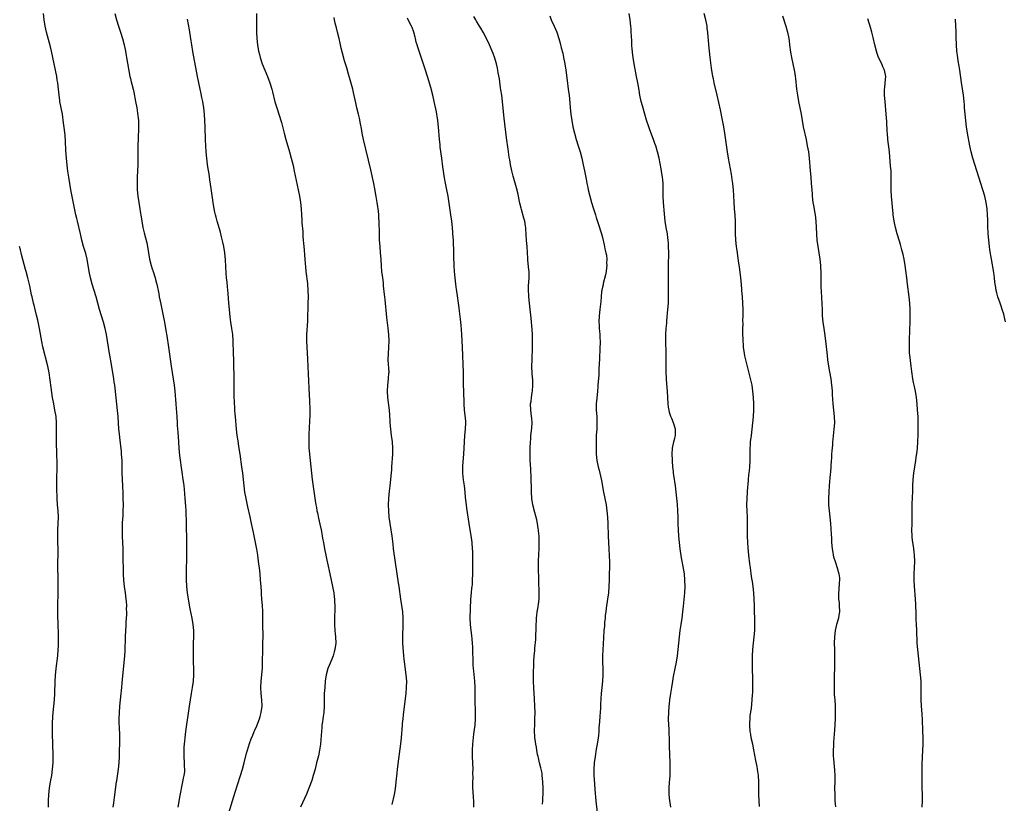
# Model space of a CAD drawing. Units: inches. Extents: x 2628000 to 2631000, y 1476000 to 1479000.
# Drawn here: x 2629344 to 2629657, y 1476290 to 1476539 of the extents above; entities that cross this region are included whole.
import ezdxf

# ---------------------------------------------------------------- set-up
doc = ezdxf.new("R2010")
doc.units = ezdxf.units.IN
doc.header["$MEASUREMENT"] = 0
doc.layers.add('LD26281476_10ft', color=91, linetype='Continuous')

msp = doc.modelspace()

# ---------------------------------------------------------------- linework, layer by layer
at = {"layer": 'LD26281476_10ft'}
for points, elevation in [([(2629373.51, 1476289), (2629373.69, 1476290.31), (2629373.97, 1476291.97), (2629374.61, 1476297), (2629374.67, 1476297.33), (2629375.27, 1476301), (2629375.46, 1476303), (2629375.49, 1476305), (2629375.54, 1476307), (2629375.63, 1476309), (2629375.64, 1476311), (2629375.62, 1476311.62), (2629375.49, 1476314.51), (2629375.47, 1476315.47), (2629375.46, 1476317), (2629375.5, 1476319), (2629375.64, 1476321), (2629376.05, 1476325), (2629376.12, 1476325.88), (2629376.47, 1476329.53), (2629377.24, 1476337), (2629377.36, 1476338.64), (2629377.45, 1476343), (2629377.53, 1476345), (2629377.61, 1476346.39), (2629377.65, 1476347.65), (2629377.82, 1476350.18), (2629377.84, 1476351), (2629377.81, 1476351.81), (2629377.84, 1476353), (2629377.78, 1476354.22), (2629377.7, 1476355), (2629377.46, 1476357), (2629377.14, 1476359), (2629376.91, 1476361), (2629376.82, 1476363), (2629376.77, 1476365.23), (2629376.7, 1476367), (2629376.68, 1476368.68), (2629376.69, 1476371), (2629376.62, 1476373), (2629376.5, 1476375), (2629376.44, 1476377), (2629376.52, 1476379), (2629376.61, 1476380.61), (2629376.66, 1476381.34), (2629376.72, 1476383), (2629376.76, 1476385), (2629376.74, 1476387), (2629376.7, 1476388.7), (2629376.61, 1476391), (2629376.43, 1476395), (2629376.34, 1476399), (2629376.21, 1476401), (2629376.13, 1476401.87), (2629375.64, 1476406.36), (2629375.5, 1476407.5), (2629375.36, 1476409), (2629375.06, 1476413), (2629374.89, 1476414.89), (2629374, 1476423), (2629373.86, 1476423.86), (2629373.72, 1476425), (2629373, 1476429.5), (2629372.47, 1476432.47), (2629372.37, 1476433), (2629372.02, 1476435), (2629371.41, 1476439), (2629370.97, 1476441), (2629370.4, 1476443), (2629369.19, 1476447), (2629368.09, 1476451), (2629366.89, 1476455), (2629366.36, 1476457), (2629365.95, 1476459), (2629365.81, 1476459.81), (2629365.63, 1476461), (2629365.27, 1476463), (2629364.81, 1476464.81), (2629364.15, 1476467), (2629363.62, 1476469), (2629363.15, 1476471), (2629362.15, 1476475), (2629361.93, 1476475.93), (2629361.69, 1476477), (2629360.1, 1476485), (2629359.4, 1476489), (2629359.1, 1476490.9), (2629358.86, 1476492.86), (2629358.68, 1476495), (2629358.53, 1476497.47), (2629358.4, 1476500.4), (2629358.26, 1476502.26), (2629358.06, 1476504.06), (2629357.79, 1476506.21), (2629357.38, 1476509), (2629356.62, 1476513), (2629356.55, 1476513.45), (2629356.33, 1476515), (2629356.15, 1476517), (2629355.92, 1476519), (2629355.77, 1476519.77), (2629355.58, 1476521), (2629354.81, 1476525), (2629354.39, 1476527), (2629353.93, 1476529), (2629353.57, 1476530.43), (2629352.39, 1476535), (2629351.93, 1476537), (2629351.6, 1476539), (2629351.34, 1476541)], 10940), ([(2629374.01, 1476541), (2629374.54, 1476539), (2629375.17, 1476537), (2629375.85, 1476535), (2629376.47, 1476533), (2629377, 1476531), (2629377.42, 1476529), (2629377.67, 1476527.67), (2629377.81, 1476527), (2629378.85, 1476521), (2629379, 1476520.34), (2629379.27, 1476519.27), (2629379.42, 1476518.58), (2629379.83, 1476517), (2629380.05, 1476516.05), (2629380.64, 1476513), (2629381, 1476511), (2629381.29, 1476509.29), (2629381.56, 1476507), (2629381.62, 1476505), (2629381.44, 1476501), (2629381.4, 1476499.4), (2629381.38, 1476495), (2629381.33, 1476493), (2629381.14, 1476489), (2629381.11, 1476487), (2629381.2, 1476485), (2629381.41, 1476483), (2629382.01, 1476479), (2629382.12, 1476478.12), (2629382.37, 1476476.37), (2629382.6, 1476475), (2629382.99, 1476473), (2629383.37, 1476471.37), (2629384.18, 1476468.18), (2629384.43, 1476467), (2629385.1, 1476463), (2629385.58, 1476461), (2629385.92, 1476459.92), (2629386.23, 1476459), (2629386.88, 1476457), (2629387, 1476456.52), (2629387.33, 1476455.33), (2629387.4, 1476455), (2629387.45, 1476454.55), (2629387.77, 1476453), (2629388.01, 1476452.01), (2629388.14, 1476451), (2629388.42, 1476449.58), (2629388.64, 1476448.64), (2629389.41, 1476445), (2629389.81, 1476443), (2629390.3, 1476440.3), (2629390.59, 1476438.59), (2629391.13, 1476435), (2629391.91, 1476429), (2629392.22, 1476427), (2629392.58, 1476425), (2629392.89, 1476423), (2629393.09, 1476421), (2629393.45, 1476417), (2629393.56, 1476415.56), (2629393.7, 1476413), (2629393.83, 1476411), (2629393.9, 1476410.1), (2629394.02, 1476408.02), (2629394.23, 1476405), (2629394.39, 1476403), (2629394.64, 1476400.64), (2629395.35, 1476395.35), (2629395.7, 1476393), (2629395.85, 1476391.85), (2629395.99, 1476391), (2629396.12, 1476389.88), (2629396.34, 1476387), (2629396.51, 1476384.51), (2629396.58, 1476383), (2629396.68, 1476379), (2629396.76, 1476377.24), (2629396.83, 1476375), (2629396.86, 1476373.14), (2629396.85, 1476369.15), (2629396.75, 1476363), (2629396.76, 1476361.24), (2629396.85, 1476359), (2629397.01, 1476357.01), (2629397.3, 1476355), (2629397.88, 1476351.88), (2629398.47, 1476349), (2629398.82, 1476347), (2629399.01, 1476345), (2629399.01, 1476343.01), (2629398.96, 1476341), (2629398.91, 1476337.09), (2629398.95, 1476334.95), (2629399.02, 1476333), (2629399.01, 1476331), (2629398.89, 1476329), (2629398.67, 1476327), (2629398.34, 1476325), (2629397.98, 1476323), (2629397.67, 1476321), (2629396.51, 1476313), (2629396.26, 1476311), (2629396.14, 1476309.86), (2629396.06, 1476309), (2629396.01, 1476308.01), (2629395.94, 1476307), (2629395.97, 1476305), (2629396.11, 1476303), (2629396.13, 1476301.87), (2629396.18, 1476301), (2629396.14, 1476300.14), (2629396.01, 1476299), (2629395.8, 1476298.2), (2629395.6, 1476297), (2629395.12, 1476294.88), (2629395, 1476294.2), (2629394.69, 1476292.69), (2629394.03, 1476289)], 10930), ([(2629419.03, 1476541), (2629419.03, 1476537), (2629419.05, 1476535.05), (2629419.16, 1476533), (2629419.39, 1476531), (2629419.72, 1476529), (2629419.98, 1476527.98), (2629420.21, 1476527), (2629420.87, 1476525), (2629421.69, 1476523), (2629422.53, 1476521), (2629423.29, 1476519), (2629423.9, 1476517), (2629424.11, 1476516.11), (2629424.91, 1476512.91), (2629425.48, 1476511), (2629426.38, 1476508.38), (2629426.83, 1476507), (2629427, 1476506.39), (2629427.88, 1476503), (2629428.42, 1476501), (2629429.58, 1476497), (2629430.12, 1476495), (2629430.68, 1476492.68), (2629431.06, 1476490.94), (2629432.33, 1476485), (2629432.74, 1476483), (2629433.07, 1476481), (2629433.26, 1476479), (2629433.36, 1476477), (2629433.46, 1476475.46), (2629433.5, 1476474.5), (2629433.73, 1476471.73), (2629433.8, 1476470.2), (2629433.89, 1476469), (2629433.97, 1476467.97), (2629434.06, 1476467), (2629434.2, 1476465.8), (2629434.31, 1476464.31), (2629434.44, 1476463), (2629434.55, 1476461.45), (2629434.59, 1476460.59), (2629434.74, 1476459), (2629435.22, 1476455.22), (2629435.26, 1476455), (2629435.42, 1476453), (2629435.44, 1476451), (2629435.36, 1476449), (2629435.32, 1476447.32), (2629435.31, 1476445), (2629435.27, 1476443.27), (2629434.97, 1476439), (2629434.97, 1476437), (2629435.23, 1476431.23), (2629435.49, 1476426.51), (2629435.75, 1476419.75), (2629435.86, 1476418.14), (2629435.98, 1476415), (2629435.98, 1476413), (2629435.94, 1476411.94), (2629435.77, 1476409), (2629435.72, 1476407.72), (2629435.64, 1476406.36), (2629435.65, 1476405), (2629435.72, 1476403.72), (2629435.73, 1476403), (2629435.78, 1476402.22), (2629435.88, 1476401), (2629436.09, 1476399), (2629436.77, 1476393), (2629437.72, 1476386.28), (2629437.92, 1476385), (2629438.1, 1476384.1), (2629438.28, 1476383), (2629438.42, 1476382.42), (2629438.77, 1476380.77), (2629439.22, 1476378.78), (2629439.6, 1476377), (2629439.8, 1476375.8), (2629439.97, 1476375), (2629440.18, 1476373.82), (2629440.32, 1476373), (2629440.68, 1476371), (2629441.06, 1476369), (2629441.4, 1476367.4), (2629441.6, 1476366.4), (2629442.35, 1476363), (2629442.82, 1476361), (2629443.25, 1476359), (2629443.59, 1476357), (2629443.71, 1476355.71), (2629443.81, 1476355), (2629443.86, 1476354.14), (2629443.91, 1476353), (2629443.91, 1476351), (2629443.88, 1476350.12), (2629443.87, 1476347.87), (2629443.85, 1476347), (2629443.94, 1476345), (2629444.02, 1476344.02), (2629444.14, 1476343), (2629444.24, 1476341), (2629443.99, 1476339), (2629443.75, 1476338.25), (2629443.4, 1476337), (2629443, 1476335.97), (2629442.1, 1476333.9), (2629441.77, 1476333), (2629441.23, 1476331), (2629440.91, 1476329), (2629440.72, 1476327), (2629440.61, 1476325), (2629440.58, 1476323), (2629440.59, 1476321.41), (2629440.57, 1476321), (2629440.43, 1476319), (2629440.22, 1476317.78), (2629440.03, 1476316.03), (2629439.86, 1476315), (2629439.78, 1476314.22), (2629439.69, 1476313), (2629439.55, 1476310.45), (2629439.43, 1476309), (2629439.1, 1476307), (2629438.72, 1476305.28), (2629438.16, 1476303), (2629437.65, 1476301), (2629437.07, 1476299), (2629436.59, 1476297.41), (2629435.74, 1476295), (2629434.93, 1476293.07), (2629433, 1476288.91)], 10910), ([(2629550.66, 1476289), (2629550.44, 1476290.44), (2629550.37, 1476291), (2629550.18, 1476293), (2629550.18, 1476294.18), (2629550.16, 1476295), (2629550.31, 1476297), (2629550.37, 1476297.63), (2629550.47, 1476299), (2629550.49, 1476300.49), (2629550.52, 1476301), (2629550.47, 1476303), (2629550.29, 1476308.29), (2629550.31, 1476309), (2629550.26, 1476310.26), (2629550.28, 1476311), (2629550.2, 1476312.2), (2629550.19, 1476313), (2629550.16, 1476313.84), (2629550.08, 1476315), (2629550.01, 1476317), (2629550.03, 1476319), (2629550.17, 1476321), (2629550.24, 1476321.76), (2629550.39, 1476323), (2629550.67, 1476325), (2629550.97, 1476327), (2629551.3, 1476329), (2629551.56, 1476330.44), (2629552.12, 1476333), (2629552.54, 1476335), (2629552.83, 1476337), (2629553.03, 1476338.97), (2629553.21, 1476341), (2629553.43, 1476343), (2629553.71, 1476345), (2629554.03, 1476347), (2629554.32, 1476349), (2629554.55, 1476351), (2629554.73, 1476352.73), (2629555.13, 1476357), (2629555.23, 1476359), (2629555.19, 1476361), (2629555, 1476363), (2629554.61, 1476365.39), (2629554.1, 1476368.1), (2629553.66, 1476371), (2629553.42, 1476373), (2629553.23, 1476375), (2629553.1, 1476377), (2629553.05, 1476378.95), (2629553.04, 1476381), (2629552.96, 1476383), (2629552.78, 1476385.22), (2629552.44, 1476389), (2629552.2, 1476391), (2629551.65, 1476394.35), (2629551.56, 1476395), (2629551.52, 1476395.52), (2629551.35, 1476397), (2629551.23, 1476398.77), (2629551.22, 1476399.22), (2629551.14, 1476401), (2629551.27, 1476403), (2629551.7, 1476405), (2629551.92, 1476406.08), (2629552.15, 1476407), (2629552.18, 1476408.18), (2629552.18, 1476409), (2629551.6, 1476411), (2629551, 1476412.36), (2629550.77, 1476412.77), (2629550.71, 1476413), (2629550.27, 1476414.27), (2629550.13, 1476415), (2629549.98, 1476415.98), (2629549.88, 1476417), (2629549.62, 1476421), (2629549.43, 1476423.43), (2629549.33, 1476425), (2629549.24, 1476427.24), (2629549.25, 1476431.25), (2629549.23, 1476433), (2629549.12, 1476437), (2629549.13, 1476439), (2629549.24, 1476441), (2629549.38, 1476442.62), (2629549.42, 1476443.42), (2629549.77, 1476447), (2629549.92, 1476449), (2629550, 1476451), (2629550.01, 1476453), (2629549.93, 1476458.07), (2629549.93, 1476459), (2629549.95, 1476459.95), (2629549.94, 1476461), (2629550.02, 1476465), (2629550.01, 1476467), (2629549.97, 1476467.97), (2629549.89, 1476469), (2629549.79, 1476469.79), (2629549.62, 1476471), (2629549.25, 1476473), (2629548.92, 1476475), (2629548.68, 1476477.32), (2629548.38, 1476481), (2629548.28, 1476483), (2629548.28, 1476485), (2629548.25, 1476487), (2629548.16, 1476488.16), (2629548.06, 1476489), (2629547.87, 1476490.13), (2629547.64, 1476491.64), (2629546.95, 1476495), (2629546.46, 1476497), (2629545.89, 1476499), (2629545.67, 1476499.67), (2629545.2, 1476501), (2629544.05, 1476504.05), (2629543.71, 1476505), (2629543, 1476507.15), (2629542.44, 1476509), (2629541.67, 1476511.67), (2629541.31, 1476513), (2629540.87, 1476515), (2629540.59, 1476516.59), (2629540.2, 1476519), (2629539.84, 1476521), (2629539.04, 1476525), (2629538.72, 1476527), (2629538.56, 1476528.56), (2629538.49, 1476529), (2629538.45, 1476529.55), (2629538.36, 1476531), (2629538.3, 1476532.3), (2629538.18, 1476533.82), (2629538.13, 1476535), (2629538.06, 1476536.06), (2629537.97, 1476537), (2629537.77, 1476539), (2629537.51, 1476541)], 10860), ([(2629578.83, 1476289.17), (2629578.72, 1476291), (2629578.68, 1476293), (2629578.69, 1476295), (2629578.67, 1476297), (2629578.52, 1476299), (2629578.31, 1476300.31), (2629578.24, 1476301), (2629578.09, 1476301.91), (2629577.72, 1476303.72), (2629577.11, 1476307.11), (2629576.72, 1476309), (2629576.27, 1476311), (2629576.08, 1476312.08), (2629575.9, 1476313), (2629575.77, 1476315), (2629575.83, 1476315.83), (2629575.86, 1476317), (2629575.95, 1476318.05), (2629576.33, 1476320.33), (2629576.59, 1476323), (2629576.66, 1476324.66), (2629576.72, 1476325.28), (2629576.74, 1476327), (2629576.72, 1476328.72), (2629576.73, 1476329.27), (2629576.61, 1476333.39), (2629576.6, 1476335), (2629576.64, 1476337), (2629576.75, 1476339), (2629576.95, 1476341), (2629577.18, 1476343), (2629577.34, 1476345), (2629577.36, 1476347), (2629577.26, 1476353), (2629577.18, 1476355), (2629577.05, 1476357), (2629576.84, 1476359), (2629576.62, 1476360.62), (2629576.46, 1476361.54), (2629576.26, 1476363), (2629576.13, 1476364.13), (2629575.98, 1476365), (2629575.82, 1476366.18), (2629575.51, 1476369), (2629575.32, 1476371.32), (2629575.21, 1476373), (2629575.09, 1476375), (2629575.06, 1476377), (2629575.11, 1476379), (2629575.08, 1476381), (2629574.94, 1476382.94), (2629574.86, 1476385), (2629574.96, 1476387), (2629575.1, 1476389), (2629575.2, 1476390.8), (2629575.25, 1476391.25), (2629575.37, 1476393), (2629575.52, 1476394.48), (2629575.71, 1476395.71), (2629575.85, 1476397), (2629575.95, 1476399), (2629575.91, 1476399.91), (2629575.92, 1476401), (2629575.96, 1476402.04), (2629575.93, 1476403), (2629575.97, 1476403.97), (2629576.06, 1476405), (2629576.28, 1476407), (2629576.75, 1476411), (2629576.96, 1476413), (2629577.09, 1476415), (2629577.07, 1476417), (2629576.95, 1476419), (2629576.77, 1476421), (2629576.5, 1476423), (2629576.24, 1476424.24), (2629575.67, 1476426.33), (2629574.6, 1476430.6), (2629574.24, 1476432.24), (2629574.1, 1476433), (2629573.84, 1476435), (2629573.8, 1476435.8), (2629573.7, 1476437), (2629573.69, 1476437.69), (2629573.63, 1476439), (2629573.62, 1476441), (2629573.64, 1476442.36), (2629573.63, 1476443.63), (2629573.66, 1476445), (2629573.64, 1476447), (2629573.58, 1476449), (2629573.46, 1476451), (2629573.31, 1476453), (2629573.27, 1476453.27), (2629573.15, 1476455), (2629572.94, 1476457.06), (2629572.5, 1476460.5), (2629572.32, 1476461.68), (2629572.03, 1476464.03), (2629571.86, 1476465), (2629571.66, 1476466.34), (2629571.58, 1476467), (2629571.38, 1476469), (2629571.26, 1476471.26), (2629571.2, 1476474.8), (2629571.11, 1476477), (2629570.98, 1476479), (2629570.81, 1476481.19), (2629570.56, 1476485), (2629570.37, 1476487), (2629570.22, 1476488.22), (2629569.96, 1476489.96), (2629569.67, 1476491.67), (2629569, 1476495), (2629568.67, 1476497), (2629567.87, 1476503), (2629567.53, 1476505), (2629567.13, 1476507.13), (2629566.43, 1476510.43), (2629565.42, 1476515), (2629564.46, 1476519), (2629564.21, 1476520.21), (2629564.07, 1476521), (2629563.66, 1476523.66), (2629563.2, 1476527), (2629562.97, 1476528.97), (2629562.77, 1476531), (2629562.62, 1476532.62), (2629562.58, 1476533.42), (2629562.43, 1476535), (2629562.26, 1476536.26), (2629562.2, 1476537), (2629562.02, 1476537.98), (2629561.81, 1476539), (2629561.27, 1476541)], 10850), ([(2629409.92, 1476286.08), (2629411.46, 1476291), (2629412.28, 1476293.73), (2629413, 1476296.05), (2629413.98, 1476299), (2629414.61, 1476301), (2629415.15, 1476303), (2629415.93, 1476306.07), (2629416.19, 1476307), (2629416.85, 1476309.15), (2629417.37, 1476310.63), (2629417.85, 1476311.85), (2629418.32, 1476313), (2629418.55, 1476313.45), (2629419.17, 1476314.83), (2629420.03, 1476317), (2629420.23, 1476317.77), (2629420.59, 1476319), (2629420.82, 1476321), (2629420.74, 1476323), (2629420.56, 1476325), (2629420.46, 1476327), (2629420.54, 1476329), (2629420.94, 1476333.06), (2629421.02, 1476335), (2629421.03, 1476339), (2629421.09, 1476341.09), (2629421.13, 1476343.13), (2629421.07, 1476347.07), (2629421.09, 1476349), (2629421.06, 1476351.06), (2629420.94, 1476352.94), (2629420.77, 1476355), (2629420.67, 1476356.67), (2629420.6, 1476357.4), (2629420.51, 1476359), (2629420.37, 1476361), (2629420.2, 1476363), (2629419.99, 1476365), (2629419.85, 1476366.15), (2629419.45, 1476369), (2629419.16, 1476370.84), (2629418.12, 1476376.12), (2629417.51, 1476379), (2629417, 1476381.1), (2629416.27, 1476384.27), (2629415.73, 1476387), (2629415.39, 1476389), (2629415.12, 1476391), (2629414.69, 1476395), (2629414.43, 1476397), (2629413.84, 1476401), (2629413.5, 1476403.5), (2629413.23, 1476405.23), (2629412.94, 1476407), (2629412.67, 1476409), (2629412.34, 1476413), (2629412.26, 1476413.74), (2629412.18, 1476415), (2629412.13, 1476416.13), (2629412.07, 1476417), (2629412, 1476420), (2629411.95, 1476423), (2629411.92, 1476426.08), (2629411.91, 1476429), (2629411.87, 1476431), (2629411.79, 1476433), (2629411.7, 1476437), (2629411.54, 1476439), (2629411.25, 1476441), (2629410.94, 1476443), (2629410.7, 1476444.7), (2629410.44, 1476447), (2629410.28, 1476449), (2629410.07, 1476452.07), (2629409.8, 1476454.2), (2629409.72, 1476455.71), (2629409.56, 1476457), (2629409.44, 1476458.56), (2629409.25, 1476462.75), (2629409.03, 1476465), (2629408.69, 1476467), (2629408.39, 1476468.39), (2629407.95, 1476470.05), (2629407.58, 1476471.58), (2629406.58, 1476475), (2629406.26, 1476476.26), (2629406.05, 1476477), (2629405.87, 1476477.87), (2629405.6, 1476479), (2629405.27, 1476481), (2629404.64, 1476485.36), (2629404.2, 1476488.2), (2629403.98, 1476490.02), (2629403.7, 1476491.7), (2629403.54, 1476493), (2629403.3, 1476495), (2629403.11, 1476497), (2629402.97, 1476499), (2629402.87, 1476500.87), (2629402.74, 1476505), (2629402.66, 1476507), (2629402.54, 1476509), (2629402.32, 1476511), (2629401.98, 1476513), (2629401.73, 1476514.27), (2629401.46, 1476515.46), (2629401.17, 1476517), (2629400.75, 1476519), (2629400.35, 1476521), (2629398.87, 1476528.87), (2629398.49, 1476531), (2629398.28, 1476532.28), (2629397.87, 1476535), (2629397.77, 1476535.77), (2629397.16, 1476539.16)], 10920), ([(2629462.17, 1476289.83), (2629462.87, 1476293), (2629463.18, 1476294.82), (2629463.43, 1476297), (2629463.71, 1476299.71), (2629463.86, 1476301), (2629464.3, 1476304.3), (2629464.97, 1476309.03), (2629465.17, 1476311), (2629465.44, 1476315), (2629465.5, 1476315.5), (2629465.64, 1476317), (2629465.78, 1476318.22), (2629466.03, 1476320.03), (2629466.59, 1476325), (2629466.76, 1476327), (2629466.79, 1476329), (2629466.64, 1476331), (2629465.97, 1476335.97), (2629465.85, 1476337), (2629465.61, 1476339.61), (2629465.54, 1476341), (2629465.54, 1476343), (2629465.69, 1476347), (2629465.69, 1476349), (2629465.51, 1476351), (2629464.88, 1476355), (2629464.41, 1476359), (2629464.23, 1476360.23), (2629463.77, 1476363), (2629462.59, 1476371), (2629462.44, 1476372.44), (2629462.13, 1476375), (2629461.83, 1476377), (2629461.51, 1476379), (2629461.24, 1476381), (2629461.07, 1476383), (2629461, 1476385), (2629461.07, 1476387), (2629461.32, 1476389.32), (2629461.54, 1476391), (2629461.79, 1476393), (2629461.87, 1476394.13), (2629462.05, 1476396.05), (2629462.09, 1476397), (2629462.37, 1476401), (2629462.39, 1476403), (2629462.23, 1476405), (2629461.97, 1476407), (2629461.74, 1476409), (2629461.58, 1476411), (2629461.57, 1476411.57), (2629461.45, 1476413.45), (2629461.33, 1476415), (2629460.81, 1476419), (2629460.71, 1476421), (2629460.82, 1476423), (2629461.04, 1476425), (2629461.15, 1476426.85), (2629461.19, 1476427), (2629460.94, 1476431), (2629460.97, 1476432.97), (2629461.08, 1476434.92), (2629461.17, 1476437), (2629461.11, 1476439), (2629460.91, 1476441.09), (2629460.49, 1476444.49), (2629459.89, 1476450.11), (2629459.8, 1476451), (2629459.76, 1476451.76), (2629459.46, 1476454.54), (2629459.4, 1476455.4), (2629459.17, 1476457), (2629458.89, 1476459), (2629458.75, 1476460.75), (2629458.65, 1476463), (2629458.51, 1476465), (2629458.32, 1476467), (2629458.17, 1476469), (2629458.09, 1476471), (2629457.99, 1476475), (2629457.95, 1476475.95), (2629457.92, 1476477), (2629457.83, 1476478.17), (2629457.73, 1476479), (2629457.62, 1476479.62), (2629457.43, 1476481), (2629457.13, 1476482.87), (2629456.7, 1476485.3), (2629456.35, 1476487), (2629455.35, 1476491.35), (2629453.09, 1476501), (2629452.66, 1476503), (2629452.41, 1476504.41), (2629452.09, 1476505.91), (2629451.76, 1476507.76), (2629451.48, 1476509), (2629450.99, 1476510.99), (2629450.62, 1476512.62), (2629449.91, 1476515.91), (2629449.64, 1476517), (2629448.62, 1476520.62), (2629448.26, 1476521.74), (2629447.71, 1476523.71), (2629447, 1476526), (2629446.35, 1476528.35), (2629445.99, 1476530.01), (2629445.6, 1476531.6), (2629445.3, 1476533), (2629444.82, 1476535), (2629444.44, 1476536.44), (2629444.1, 1476537.9), (2629443.82, 1476539), (2629443.69, 1476539.69)], 10900), ([(2629488.11, 1476289), (2629488.11, 1476291), (2629488.01, 1476292.01), (2629487.92, 1476294.08), (2629487.82, 1476295), (2629487.79, 1476295.79), (2629487.8, 1476297), (2629487.86, 1476298.14), (2629487.83, 1476299.83), (2629487.85, 1476301), (2629487.76, 1476303), (2629487.7, 1476305), (2629487.73, 1476307), (2629487.84, 1476309), (2629487.94, 1476310.06), (2629488.15, 1476312.15), (2629488.36, 1476313.64), (2629488.49, 1476315), (2629488.65, 1476317), (2629488.68, 1476319), (2629488.51, 1476323), (2629488.49, 1476327), (2629488.41, 1476329), (2629488.13, 1476332.13), (2629488.02, 1476333), (2629487.94, 1476334.06), (2629487.89, 1476335), (2629487.84, 1476339), (2629487.8, 1476339.8), (2629487.72, 1476341), (2629487.56, 1476342.44), (2629487.46, 1476343.46), (2629487.26, 1476345), (2629487.04, 1476346.95), (2629486.99, 1476349), (2629487.2, 1476355), (2629487.35, 1476357), (2629487.5, 1476358.5), (2629487.57, 1476359), (2629487.64, 1476359.64), (2629487.74, 1476361), (2629487.78, 1476363), (2629487.77, 1476363.77), (2629487.83, 1476366.17), (2629487.77, 1476367.77), (2629487.79, 1476369), (2629487.76, 1476370.24), (2629487.73, 1476371), (2629487.58, 1476373), (2629487.26, 1476375.26), (2629486.94, 1476377), (2629486.59, 1476379), (2629485.88, 1476383.87), (2629485.73, 1476385), (2629485.58, 1476386.42), (2629485.44, 1476387.44), (2629485.31, 1476389), (2629485.1, 1476391), (2629484.85, 1476392.85), (2629484.64, 1476395), (2629484.64, 1476397), (2629484.66, 1476397.34), (2629484.93, 1476401.07), (2629485.1, 1476405), (2629485.27, 1476407), (2629485.49, 1476409), (2629485.55, 1476411), (2629485.52, 1476411.52), (2629485.38, 1476413.38), (2629485.18, 1476415), (2629485.05, 1476417), (2629484.89, 1476421.11), (2629484.84, 1476423), (2629484.83, 1476424.83), (2629484.81, 1476427), (2629484.49, 1476435), (2629484.39, 1476437), (2629484.27, 1476439), (2629484.04, 1476441.96), (2629483.87, 1476443.87), (2629483.57, 1476446.43), (2629483.48, 1476447.48), (2629482.76, 1476452.76), (2629482.65, 1476453.35), (2629482.41, 1476455), (2629482.16, 1476457), (2629481.99, 1476459), (2629481.87, 1476461), (2629481.77, 1476463.77), (2629481.71, 1476466.29), (2629481.65, 1476467.65), (2629481.62, 1476469), (2629481.49, 1476471), (2629481.44, 1476471.44), (2629481.32, 1476473), (2629481.12, 1476475), (2629480.85, 1476477), (2629479.96, 1476483), (2629479.57, 1476485), (2629479.09, 1476487.1), (2629478.8, 1476488.8), (2629478.31, 1476492.31), (2629477.91, 1476495), (2629477.46, 1476498.54), (2629477.39, 1476499.39), (2629477.22, 1476501), (2629476.91, 1476505), (2629476.66, 1476507), (2629476.42, 1476508.42), (2629476.34, 1476509), (2629476.2, 1476509.8), (2629475.56, 1476513), (2629475.13, 1476515), (2629474.47, 1476517.53), (2629473.43, 1476521), (2629472.78, 1476523), (2629470.28, 1476530.28), (2629470.1, 1476531), (2629469.83, 1476531.83), (2629469.56, 1476533), (2629469.43, 1476533.43), (2629469.03, 1476535.03), (2629468.49, 1476536.49), (2629468.28, 1476537), (2629467.45, 1476538.55), (2629467, 1476539.46)], 10890), ([(2629509.94, 1476289.94), (2629510.05, 1476291), (2629510.07, 1476292.07), (2629510.12, 1476293), (2629510.12, 1476295), (2629510.05, 1476297), (2629509.94, 1476298.06), (2629509.87, 1476299), (2629509.77, 1476299.77), (2629509.5, 1476301), (2629509.43, 1476301.43), (2629508.99, 1476303), (2629508.62, 1476304.62), (2629508.51, 1476305), (2629508.35, 1476305.65), (2629508.12, 1476307), (2629508, 1476308), (2629507.77, 1476309), (2629507.55, 1476310.45), (2629507.5, 1476311), (2629507.48, 1476311.48), (2629507.4, 1476313), (2629507.47, 1476315.47), (2629507.54, 1476317), (2629507.56, 1476319), (2629507.5, 1476321), (2629507.38, 1476323.38), (2629507.18, 1476326.82), (2629507.09, 1476329), (2629507.08, 1476331), (2629507.19, 1476334.81), (2629507.22, 1476335.22), (2629507.31, 1476337), (2629507.45, 1476338.55), (2629507.49, 1476339.49), (2629507.81, 1476342.19), (2629507.86, 1476343.86), (2629507.92, 1476345), (2629507.93, 1476346.07), (2629507.96, 1476347), (2629508.03, 1476348.03), (2629508.05, 1476349), (2629508.11, 1476349.89), (2629508.26, 1476351), (2629508.52, 1476352.52), (2629508.61, 1476353.39), (2629508.85, 1476355), (2629508.92, 1476357), (2629508.79, 1476360.79), (2629508.69, 1476365.31), (2629508.7, 1476367), (2629508.75, 1476369.25), (2629508.82, 1476371), (2629508.86, 1476373), (2629508.82, 1476375), (2629508.7, 1476376.7), (2629508.66, 1476377), (2629508.58, 1476377.42), (2629508.36, 1476379), (2629508.15, 1476380.15), (2629507.52, 1476382.49), (2629506.9, 1476385), (2629506.59, 1476387), (2629506.45, 1476389), (2629506.41, 1476391), (2629506.36, 1476392.36), (2629506.34, 1476393.66), (2629506.17, 1476396.17), (2629506.12, 1476397.88), (2629506.06, 1476399), (2629506.03, 1476400.03), (2629506.01, 1476401), (2629506.01, 1476403), (2629506.09, 1476405), (2629506.17, 1476405.83), (2629506.27, 1476407), (2629506.41, 1476408.41), (2629506.54, 1476409.46), (2629506.6, 1476411), (2629506.49, 1476412.49), (2629506.48, 1476413), (2629506.25, 1476415), (2629506.15, 1476417), (2629506.28, 1476417.72), (2629506.39, 1476419), (2629506.66, 1476420.66), (2629506.74, 1476421), (2629506.9, 1476423), (2629506.83, 1476424.83), (2629506.77, 1476425.23), (2629506.63, 1476427), (2629506.59, 1476428.59), (2629506.56, 1476429), (2629506.6, 1476431), (2629506.77, 1476435), (2629506.79, 1476437), (2629506.72, 1476439), (2629506.62, 1476440.62), (2629506.28, 1476444.28), (2629505.77, 1476449), (2629505.57, 1476451), (2629505.56, 1476451.56), (2629505.47, 1476453), (2629505.5, 1476454.5), (2629505.62, 1476455.62), (2629505.7, 1476457), (2629505.69, 1476458.31), (2629505.7, 1476459), (2629505.62, 1476459.62), (2629505.3, 1476462.7), (2629505.23, 1476463.23), (2629505.04, 1476466.96), (2629504.89, 1476468.89), (2629504.68, 1476472.68), (2629504.65, 1476473), (2629504.56, 1476473.44), (2629504.32, 1476475), (2629504.02, 1476476.02), (2629503.25, 1476478.75), (2629503.13, 1476479.13), (2629502.75, 1476480.75), (2629502.04, 1476484.04), (2629501.66, 1476485.66), (2629500.63, 1476489.37), (2629500.23, 1476491), (2629499.79, 1476493), (2629499.54, 1476494.46), (2629499.36, 1476495.36), (2629499, 1476497.92), (2629498.54, 1476501.46), (2629497.78, 1476507.78), (2629496.97, 1476515), (2629496.74, 1476516.74), (2629496.63, 1476517.37), (2629496.23, 1476520.23), (2629495.88, 1476522.12), (2629495.73, 1476523), (2629495.61, 1476523.61), (2629495.27, 1476525), (2629494.76, 1476526.76), (2629494.25, 1476528.25), (2629493.97, 1476529), (2629493.14, 1476531), (2629492.18, 1476533), (2629491.08, 1476535), (2629490.32, 1476536.32), (2629489.94, 1476537), (2629489, 1476538.53), (2629488.73, 1476539), (2629488.06, 1476540.06)], 10880), ([(2629512.21, 1476540.21), (2629512.71, 1476539), (2629513.65, 1476537), (2629514.5, 1476535), (2629515.17, 1476533), (2629515.56, 1476531.56), (2629515.9, 1476530.1), (2629516.34, 1476528.34), (2629516.64, 1476527), (2629517.01, 1476525.01), (2629517.31, 1476523), (2629517.73, 1476519.73), (2629518.11, 1476517), (2629518.2, 1476516.2), (2629518.36, 1476515), (2629518.58, 1476512.58), (2629518.69, 1476511), (2629518.9, 1476509), (2629519.2, 1476507), (2629519.6, 1476505), (2629520.07, 1476503), (2629520.65, 1476501), (2629521.3, 1476499), (2629521.92, 1476497), (2629522.42, 1476495), (2629522.88, 1476492.88), (2629523.27, 1476491), (2629523.87, 1476487.87), (2629524.02, 1476487), (2629524.29, 1476485.71), (2629524.44, 1476485), (2629524.95, 1476483), (2629525.5, 1476481), (2629526.08, 1476479), (2629526.73, 1476477), (2629527, 1476476.24), (2629528.07, 1476473), (2629528.28, 1476472.28), (2629528.69, 1476471), (2629529, 1476469.86), (2629529.57, 1476467.57), (2629529.77, 1476466.23), (2629530.06, 1476465), (2629530.22, 1476464.22), (2629530.32, 1476463), (2629530.31, 1476461.69), (2629530.35, 1476461), (2629530.26, 1476460.26), (2629530.14, 1476459), (2629529.99, 1476458.01), (2629529.19, 1476455.19), (2629529.16, 1476454.84), (2629529, 1476454.12), (2629528.83, 1476453.17), (2629528.76, 1476453), (2629528.72, 1476452.72), (2629528.55, 1476451), (2629528.43, 1476449.57), (2629528.12, 1476447), (2629527.92, 1476445), (2629527.86, 1476443), (2629527.9, 1476442.1), (2629527.97, 1476441), (2629528.06, 1476440.06), (2629528.13, 1476439), (2629528.16, 1476437.84), (2629528.21, 1476437), (2629528.23, 1476436.23), (2629528.19, 1476435), (2629528, 1476431), (2629527.98, 1476430.02), (2629527.82, 1476427.82), (2629527.78, 1476426.22), (2629527.53, 1476423), (2629527.47, 1476422.53), (2629527.35, 1476421), (2629527.14, 1476418.86), (2629527.02, 1476417), (2629527.03, 1476415), (2629527.14, 1476413), (2629527.22, 1476410.78), (2629527.16, 1476409), (2629527.03, 1476407.03), (2629526.95, 1476405), (2629526.93, 1476403), (2629526.99, 1476401), (2629527.22, 1476399), (2629527.65, 1476397), (2629527.93, 1476395.93), (2629528.66, 1476392.67), (2629529.33, 1476389), (2629530.12, 1476385), (2629530.4, 1476383), (2629530.57, 1476381), (2629530.67, 1476379), (2629530.82, 1476375), (2629531.03, 1476370.97), (2629531.2, 1476366.8), (2629531.21, 1476365), (2629531.16, 1476363.16), (2629531.16, 1476362.84), (2629531.09, 1476361), (2629531.04, 1476359), (2629530.9, 1476357), (2629530.63, 1476355), (2629530.18, 1476352.18), (2629530.04, 1476351), (2629529.88, 1476349.88), (2629529.8, 1476349), (2629529.64, 1476347.64), (2629529.58, 1476346.42), (2629529.45, 1476345), (2629529.33, 1476342.67), (2629529.07, 1476338.93), (2629528.99, 1476337), (2629529.01, 1476334.99), (2629529.06, 1476333), (2629529.08, 1476331), (2629528.97, 1476328.97), (2629528.77, 1476327), (2629528.59, 1476325), (2629528.39, 1476321.61), (2629528.34, 1476320.34), (2629528.11, 1476317.89), (2629528.01, 1476316.01), (2629527.86, 1476314.14), (2629527.8, 1476313), (2629527.67, 1476311.67), (2629527.59, 1476311), (2629527.28, 1476309), (2629527, 1476307.41), (2629526.61, 1476305), (2629526.35, 1476303), (2629526.23, 1476301), (2629526.25, 1476299), (2629526.41, 1476296.41), (2629526.56, 1476294.56), (2629526.92, 1476291), (2629527.26, 1476287.26)], 10870), ([(2629586.23, 1476540.23), (2629587.26, 1476537), (2629587.8, 1476535), (2629588.18, 1476533), (2629588.26, 1476532.26), (2629588.44, 1476531), (2629588.72, 1476528.72), (2629589.01, 1476527.01), (2629589.47, 1476525), (2629589.9, 1476523), (2629590.06, 1476521.94), (2629590.21, 1476521), (2629590.31, 1476520.31), (2629590.63, 1476517), (2629590.9, 1476515), (2629591.26, 1476513), (2629591.68, 1476511), (2629592.07, 1476509), (2629592.79, 1476505), (2629593.65, 1476501), (2629594.06, 1476499), (2629594.4, 1476497), (2629594.64, 1476495), (2629594.97, 1476491), (2629595.17, 1476489), (2629595.34, 1476487), (2629595.48, 1476485), (2629595.61, 1476483.61), (2629595.65, 1476483), (2629595.87, 1476481), (2629596.01, 1476480.01), (2629596.43, 1476477.57), (2629596.51, 1476477), (2629596.73, 1476475), (2629596.97, 1476471), (2629597.14, 1476469), (2629597.41, 1476467), (2629597.74, 1476465), (2629598.04, 1476463), (2629598.23, 1476461), (2629598.25, 1476460.25), (2629598.31, 1476459), (2629598.33, 1476457.67), (2629598.31, 1476456.31), (2629598.35, 1476454.35), (2629598.46, 1476452.46), (2629598.58, 1476451), (2629598.7, 1476448.7), (2629598.75, 1476447), (2629598.83, 1476445), (2629598.99, 1476443), (2629599.26, 1476441), (2629599.51, 1476439.51), (2629599.86, 1476437), (2629600.33, 1476432.33), (2629600.52, 1476431), (2629600.84, 1476429), (2629601.16, 1476427.16), (2629601.5, 1476425), (2629601.75, 1476423), (2629601.83, 1476422.17), (2629601.93, 1476421), (2629601.99, 1476419.99), (2629602.22, 1476417), (2629602.59, 1476413), (2629602.65, 1476411), (2629602.51, 1476409), (2629602.17, 1476405.83), (2629602.1, 1476405), (2629602.04, 1476404.04), (2629601.86, 1476402.14), (2629601.79, 1476401), (2629601.7, 1476399.7), (2629601.63, 1476399), (2629601.38, 1476395.38), (2629601.34, 1476394.66), (2629601.05, 1476391.05), (2629600.91, 1476389), (2629600.83, 1476387), (2629600.83, 1476385.17), (2629600.83, 1476385), (2629600.98, 1476383), (2629601.24, 1476381), (2629601.44, 1476379), (2629601.65, 1476375.65), (2629601.7, 1476374.3), (2629601.78, 1476373), (2629601.94, 1476371), (2629602.15, 1476369.85), (2629602.28, 1476369), (2629602.43, 1476368.43), (2629602.88, 1476367), (2629603, 1476366.67), (2629603.52, 1476365), (2629603.82, 1476363.82), (2629604.08, 1476363), (2629604.25, 1476361.75), (2629604.32, 1476361), (2629604.23, 1476360.23), (2629604.05, 1476357.95), (2629603.94, 1476357), (2629603.97, 1476355.97), (2629604.01, 1476355), (2629604.15, 1476353.85), (2629604.23, 1476353), (2629604.29, 1476351), (2629604.1, 1476349.9), (2629603.96, 1476349), (2629603.37, 1476347), (2629602.89, 1476345), (2629602.69, 1476343), (2629602.64, 1476341), (2629602.65, 1476339), (2629602.75, 1476335), (2629602.71, 1476333), (2629602.63, 1476331), (2629602.57, 1476328.57), (2629602.57, 1476327), (2629602.63, 1476325.37), (2629602.62, 1476325), (2629602.63, 1476324.63), (2629602.78, 1476323), (2629602.94, 1476321), (2629602.96, 1476319), (2629602.86, 1476317), (2629602.65, 1476313.35), (2629602.4, 1476309.6), (2629602.4, 1476308.4), (2629602.33, 1476307), (2629602.32, 1476305.68), (2629602.33, 1476305), (2629602.38, 1476304.38), (2629602.45, 1476303), (2629602.67, 1476300.67), (2629602.77, 1476299), (2629602.78, 1476297), (2629602.75, 1476295), (2629602.76, 1476293), (2629602.85, 1476291), (2629602.98, 1476289.02)], 10840), ([(2629630.6, 1476289), (2629630.65, 1476291), (2629630.63, 1476293), (2629630.58, 1476295), (2629630.55, 1476297), (2629630.57, 1476300.57), (2629630.6, 1476302.6), (2629630.78, 1476307), (2629630.83, 1476308.83), (2629630.82, 1476310.82), (2629630.74, 1476313.26), (2629630.67, 1476316.67), (2629630.57, 1476318.57), (2629630.36, 1476321), (2629630.25, 1476323), (2629630.24, 1476324.24), (2629630.25, 1476326.25), (2629630.27, 1476327), (2629630.21, 1476329), (2629630.04, 1476331), (2629629.14, 1476339), (2629629.01, 1476341), (2629628.87, 1476345.13), (2629628.77, 1476347), (2629628.7, 1476348.7), (2629628.65, 1476351), (2629628.59, 1476352.59), (2629628.52, 1476353.48), (2629628.33, 1476356.33), (2629628.19, 1476357.81), (2629628.1, 1476359), (2629628.01, 1476361), (2629628.05, 1476363), (2629628.15, 1476365), (2629628.22, 1476367), (2629628.15, 1476369), (2629628.02, 1476369.98), (2629627.92, 1476371), (2629627.81, 1476371.81), (2629627.59, 1476373), (2629627.39, 1476374.61), (2629627.35, 1476375), (2629627.3, 1476377), (2629627.34, 1476378.66), (2629627.37, 1476381), (2629627.38, 1476383.38), (2629627.42, 1476385), (2629627.53, 1476387.53), (2629627.57, 1476389), (2629627.59, 1476391), (2629627.66, 1476393), (2629627.87, 1476395), (2629628.54, 1476399), (2629628.79, 1476400.79), (2629628.85, 1476401.15), (2629629.05, 1476402.95), (2629629.2, 1476405), (2629629.26, 1476407.26), (2629629.27, 1476411), (2629629.24, 1476413), (2629629.12, 1476415), (2629628.96, 1476417), (2629628.75, 1476419), (2629628.43, 1476421), (2629628, 1476423), (2629627.84, 1476423.84), (2629627.59, 1476425), (2629627.27, 1476427.27), (2629627.07, 1476429), (2629626.6, 1476432.6), (2629626.57, 1476433), (2629626.48, 1476435), (2629626.53, 1476437), (2629626.67, 1476440.67), (2629626.73, 1476443), (2629626.77, 1476445), (2629626.77, 1476447), (2629626.67, 1476449), (2629626.45, 1476451), (2629625.88, 1476455), (2629625.63, 1476457), (2629625.37, 1476459.37), (2629625.17, 1476461), (2629624.83, 1476463), (2629624.49, 1476464.49), (2629624.09, 1476465.91), (2629623.64, 1476467.64), (2629623.21, 1476469), (2629622.64, 1476471), (2629622.11, 1476473), (2629621.65, 1476475), (2629621.34, 1476477), (2629621.31, 1476477.31), (2629620.81, 1476483), (2629620.72, 1476484.72), (2629620.72, 1476487), (2629620.73, 1476489), (2629620.66, 1476491), (2629620.54, 1476492.54), (2629620.14, 1476497), (2629619.67, 1476501), (2629619.49, 1476503), (2629619.45, 1476503.45), (2629619.28, 1476506.72), (2629619.12, 1476509), (2629618.77, 1476513), (2629618.62, 1476515), (2629618.62, 1476517), (2629618.64, 1476517.36), (2629618.82, 1476519), (2629619, 1476521), (2629618.61, 1476523), (2629618.08, 1476524.08), (2629617.69, 1476525), (2629616.71, 1476527), (2629616.26, 1476528.26), (2629616.02, 1476529), (2629615.53, 1476531), (2629615, 1476533.38), (2629614.59, 1476535), (2629614.24, 1476536.24), (2629613.27, 1476539.27)], 10830), ([(2629657.02, 1476443.02), (2629656.61, 1476445), (2629656.46, 1476445.54), (2629656.01, 1476447), (2629655.72, 1476447.72), (2629655.32, 1476449), (2629654.64, 1476451), (2629654.28, 1476452.28), (2629654.11, 1476453), (2629653.94, 1476453.94), (2629653.68, 1476455.68), (2629653.53, 1476457), (2629653.29, 1476458.71), (2629652.56, 1476463), (2629652.1, 1476465.9), (2629651.95, 1476467), (2629651.71, 1476469), (2629651.54, 1476471), (2629651.51, 1476471.51), (2629651.45, 1476473), (2629651.41, 1476475.41), (2629651.36, 1476477), (2629651.17, 1476479), (2629650.86, 1476481), (2629650.42, 1476483), (2629649.85, 1476485), (2629648.56, 1476489), (2629647.25, 1476493), (2629646.65, 1476495), (2629646.13, 1476497), (2629645.72, 1476499), (2629645, 1476503), (2629644.67, 1476505), (2629644.39, 1476507), (2629644.19, 1476509), (2629644.05, 1476511), (2629643.97, 1476511.97), (2629643.9, 1476513), (2629643.67, 1476515), (2629643.03, 1476519.03), (2629642.48, 1476523), (2629642.27, 1476524.27), (2629642.04, 1476525.95), (2629641.76, 1476527.76), (2629641.61, 1476529), (2629641.44, 1476531), (2629641.42, 1476531.42), (2629641.37, 1476533), (2629641.34, 1476535.34), (2629641.29, 1476537), (2629641.15, 1476539.15)], 10820), ([(2629352.98, 1476289), (2629352.98, 1476291), (2629353.1, 1476293), (2629353.31, 1476295), (2629353.64, 1476297), (2629354.03, 1476299), (2629354.3, 1476301), (2629354.41, 1476303), (2629354.43, 1476305.57), (2629354.29, 1476312.29), (2629354.25, 1476313.75), (2629354.24, 1476315), (2629354.29, 1476316.29), (2629354.32, 1476317), (2629354.39, 1476317.61), (2629354.49, 1476319), (2629354.9, 1476323), (2629355.03, 1476325), (2629355.08, 1476329), (2629355.2, 1476330.8), (2629355.45, 1476333), (2629355.93, 1476337), (2629356.1, 1476339), (2629356.13, 1476340.13), (2629356.18, 1476341), (2629356.18, 1476341.82), (2629356.13, 1476345), (2629356.07, 1476345.93), (2629356.03, 1476348.03), (2629355.95, 1476349), (2629355.9, 1476350.1), (2629355.89, 1476351), (2629355.9, 1476353), (2629356.07, 1476357), (2629356.09, 1476359), (2629356.07, 1476360.07), (2629356.07, 1476361.93), (2629355.99, 1476365), (2629355.97, 1476367), (2629356, 1476369), (2629356, 1476371), (2629355.94, 1476373), (2629355.92, 1476375), (2629355.99, 1476377), (2629356.1, 1476379), (2629356.12, 1476381), (2629356.02, 1476383), (2629355.88, 1476385), (2629355.78, 1476387), (2629355.67, 1476390.33), (2629355.66, 1476393), (2629355.73, 1476397), (2629355.73, 1476398.27), (2629355.67, 1476401), (2629355.52, 1476405), (2629355.5, 1476407), (2629355.54, 1476409), (2629355.53, 1476411), (2629355.37, 1476413), (2629355.03, 1476415), (2629354.62, 1476417), (2629354.29, 1476419), (2629353.82, 1476422.18), (2629353.16, 1476426.84), (2629352.73, 1476429), (2629351.18, 1476435.18), (2629350.84, 1476436.84), (2629350.11, 1476441), (2629349.57, 1476443.57), (2629349.18, 1476445.18), (2629348.7, 1476447), (2629348.38, 1476448.38), (2629348.21, 1476449), (2629347.77, 1476451), (2629347.61, 1476451.61), (2629347, 1476454.51), (2629346.44, 1476457), (2629345.93, 1476459), (2629345.71, 1476459.71), (2629344.43, 1476464.43), (2629344.08, 1476465.92), (2629343.8, 1476467)], 10950)]:
    msp.add_lwpolyline(points, dxfattribs=dict(at, elevation=elevation))

doc.saveas('drawing.dxf')
